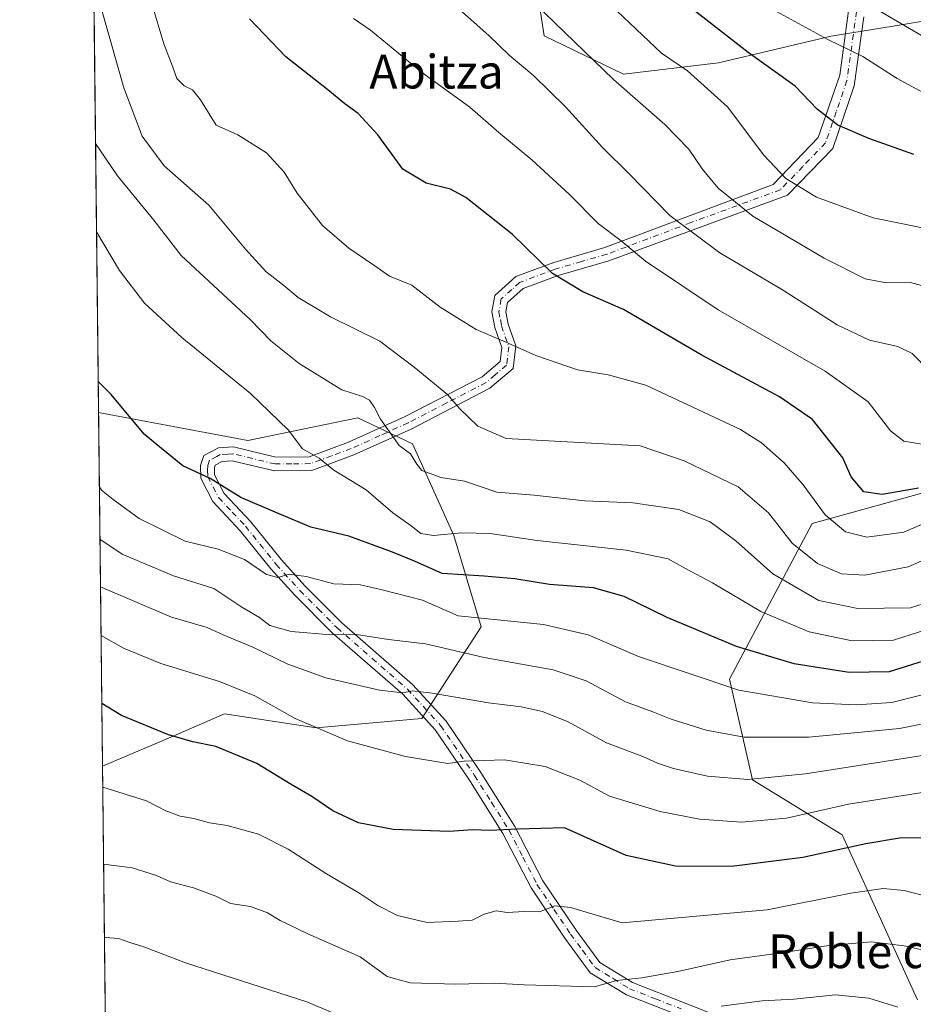
# Model space of a CAD drawing. Units: metres. Extents: x 576723 to 580160, y 4731171 to 4733523.
# Drawn here: x 576723 to 576935, y 4731662 to 4731895 of the extents above; entities that cross this region are included whole.
import ezdxf
from ezdxf.enums import TextEntityAlignment as Align

# ---------------------------------------------------------------- set-up
doc = ezdxf.new("R2010")
doc.units = ezdxf.units.M
doc.header["$MEASUREMENT"] = 0
doc.linetypes.add('DGN Style 4', pattern=[2.6384748266838614, 1.318413404963828, -0.6592067024819142, 0.001648016756204785, -0.6592067024819142])
for name, color, linetype, lineweight in [('Arbolado forestal CxS', 92, 'Continuous', 0), ('Camino Cxs', 7, 'Continuous', 0), ('Camino eje', 30, 'DGN Style 4', 13), ('Comarca CxS', 21, 'Continuous', 0), ('Comunidad Autónoma CxS', 142, 'Continuous', 0), ('Curva de nivel maestra', 30, 'Continuous', 30), ('Curva de nivel normal', 30, 'Continuous', 0), ('Entidad de ámbito territorial CxS', 92, 'Continuous', 0), ('Municipio CxS', 4, 'Continuous', 0), ('Provincia CxS', 1, 'Continuous', 0), ('Texto cartográfico', 7, 'Continuous', 0)]:
    doc.layers.add(name, color=color, linetype=linetype, lineweight=lineweight)
doc.styles.add('Style-Arial', font='txt')

# ---------------------------------------------------------------- blocks, each defined once
blk = doc.blocks.new('*U7')
at = {"layer": 'Arbolado forestal CxS', "color": 92, "linetype": 'Continuous', "lineweight": 0}
blk.add_polyline3d([(577024.6161000002, 4731917.325099999, 857.2002000000066), (577015.8576999997, 4731887.874700001, 839.7854999999981), (577008.3404999999, 4731883.719900001, 837.3488000000071), (576982.2222999996, 4731852.818499999, 822.760500000004), (576971.3623000003, 4731851.733700001, 824.2212000000001), (576962.6419000002, 4731878.106699999, 835.8506999999955), (576938.7503000004, 4731895.474300001, 837.5215999999928), (576929.7368999999, 4731893.9891, 834.6543999999994), (576915.0765000005, 4731891.5735, 830.6984999999986), (576888.3227000004, 4731885.265900001, 822.6885000000038), (576865.8488999996, 4731882.5625, 816.2630000000064), (576847.0510999998, 4731891.6479, 813.570000000007), (576842.9212999997, 4731918.250700001, 819.4223000000056)], dxfattribs=at)
blk.add_polyline3d([(576741.4220000004, 4731802.373600001, 773.8947000000044), (576776.7758999999, 4731795.711100001, 777.8101000000024), (576802.8459000001, 4731801.138900001, 784.0617000000058), (576815.8406999996, 4731794.9735, 785.5929999999935), (576825.6162999999, 4731773.259500001, 780.75), (576832.1328999996, 4731751.5463, 769.8974000000018), (576818.0113000004, 4731729.833500001, 758.7385000000068), (576793.0289000003, 4731727.662900001, 755.6126999999979), (576771.3038999997, 4731730.920499999, 753.0944000000018), (576757.9955000002, 4731725.214299999, 750.2768000000069), (576742.3532999996, 4731718.507400001, 746.7136000000029)], close=True, dxfattribs=at)

msp = doc.modelspace()

# ---------------------------------------------------------------- linework, layer by layer
at = {"layer": 'Arbolado forestal CxS', "color": 92, "linetype": 'Continuous', "lineweight": 0, "extrusion": (0.0009722079526189935, -0.08754501750925871, 0.9961600899057342), "elevation": -412914.0860361613, "flags": 128}
msp.add_lwpolyline([(629250.3968310774, 4707029.940972445), (629250.3968310775, 4707233.992545119)], dxfattribs=at)
at = {"layer": 'Arbolado forestal CxS', "color": 92, "linetype": 'Continuous', "lineweight": 0, "extrusion": (0.003423280119904145, -0.3082760607727923, 0.9512907817842189), "elevation": -1455990.849750318, "flags": 128}
msp.add_lwpolyline([(629247.3648191224, 4495100.747731295), (629247.3648191224, 4495188.913592145)], dxfattribs=at)
at = {"layer": 'Arbolado forestal CxS', "color": 92, "linetype": 'Continuous', "lineweight": 0, "extrusion": (0.003015660378545144, -0.2715704277321597, 0.9624138447538321), "elevation": -1282536.912392613, "flags": 128}
msp.add_lwpolyline([(629247.0406557862, 4547480.588135408), (629247.040655786, 4547630.104034328)], dxfattribs=at)
at = {"layer": 'Arbolado forestal CxS', "color": 92, "linetype": 'Continuous', "lineweight": 0}
for points in [[(576744.5882000001, 4731517.256100001, 688.8711000000039), (576742.3532999996, 4731718.507400001, 746.7136000000029), (576757.9955000002, 4731725.214299999, 750.2768000000069), (576771.3038999997, 4731730.920499999, 753.0944000000018), (576793.0289000003, 4731727.662900001, 755.6126999999979), (576818.0113000004, 4731729.833500001, 758.7385000000068), (576832.1328999996, 4731751.5463, 769.8974000000018), (576825.6162999999, 4731773.259500001, 780.75), (576815.8406999996, 4731794.9735, 785.5929999999935), (576802.8459000001, 4731801.138900001, 784.0617000000058), (576776.7758999999, 4731795.711100001, 777.8101000000024), (576741.4220000004, 4731802.373600001, 773.8947000000044), (576739.1648000004, 4732005.629100001, 791.7595000000001)], [(576842.9212999997, 4731918.250700001, 819.4223000000056), (576847.0510999998, 4731891.6479, 813.570000000007), (576865.8488999996, 4731882.5625, 816.2630000000064), (576888.3227000004, 4731885.265900001, 822.6885000000038), (576915.0765000005, 4731891.5735, 830.6984999999986), (576929.7368999999, 4731893.9891, 834.6543999999994), (576938.7503000004, 4731895.474300001, 837.5215999999928), (576962.6419000002, 4731878.106699999, 835.8506999999955), (576971.3623000003, 4731851.733700001, 824.2212000000001), (576982.2222999996, 4731852.818499999, 822.760500000004), (577008.3404999999, 4731883.719900001, 837.3488000000071), (577015.8576999997, 4731887.874700001, 839.7854999999981), (577024.6161000002, 4731917.325099999, 857.2002000000066)], [(577024.6161000002, 4731917.325099999, 857.2002000000066), (577015.8576999997, 4731887.874700001, 839.7854999999981), (577008.3404999999, 4731883.719900001, 837.3488000000071), (576982.2222999996, 4731852.818499999, 822.760500000004), (576971.3623000003, 4731851.733700001, 824.2212000000001), (576962.6419000002, 4731878.106699999, 835.8506999999955), (576938.7503000004, 4731895.474300001, 837.5215999999928), (576929.7368999999, 4731893.9891, 834.6543999999994), (576915.0765000005, 4731891.5735, 830.6984999999986), (576888.3227000004, 4731885.265900001, 822.6885000000038), (576865.8488999996, 4731882.5625, 816.2630000000064), (576847.0510999998, 4731891.6479, 813.570000000007), (576842.9212999997, 4731918.250700001, 819.4223000000056)], [(577024.6161000002, 4731917.325099999, 857.2002000000066), (577015.8576999997, 4731887.874700001, 839.7854999999981), (577008.3404999999, 4731883.719900001, 837.3488000000071), (576982.2222999996, 4731852.818499999, 822.760500000004), (576971.3623000003, 4731851.733700001, 824.2212000000001), (576962.6419000002, 4731878.106699999, 835.8506999999955), (576938.7503000004, 4731895.474300001, 837.5215999999928), (576929.7368999999, 4731893.9891, 834.6543999999994), (576915.0765000005, 4731891.5735, 830.6984999999986), (576888.3227000004, 4731885.265900001, 822.6885000000038), (576865.8488999996, 4731882.5625, 816.2630000000064), (576847.0510999998, 4731891.6479, 813.570000000007), (576842.9212999997, 4731918.250700001, 819.4223000000056)], [(576741.4220000004, 4731802.373600001, 773.8947000000044), (576776.7758999999, 4731795.711100001, 777.8101000000024), (576802.8459000001, 4731801.138900001, 784.0617000000058), (576815.8406999996, 4731794.9735, 785.5929999999935), (576825.6162999999, 4731773.259500001, 780.75), (576832.1328999996, 4731751.5463, 769.8974000000018), (576818.0113000004, 4731729.833500001, 758.7385000000068), (576793.0289000003, 4731727.662900001, 755.6126999999979), (576771.3038999997, 4731730.920499999, 753.0944000000018), (576757.9955000002, 4731725.214299999, 750.2768000000069), (576742.3532999996, 4731718.507400001, 746.7136000000029)], [(576741.4220000004, 4731802.373600001, 773.8947000000044), (576776.7758999999, 4731795.711100001, 777.8101000000024), (576802.8459000001, 4731801.138900001, 784.0617000000058), (576815.8406999996, 4731794.9735, 785.5929999999935), (576825.6162999999, 4731773.259500001, 780.75), (576832.1328999996, 4731751.5463, 769.8974000000018), (576818.0113000004, 4731729.833500001, 758.7385000000068), (576793.0289000003, 4731727.662900001, 755.6126999999979), (576771.3038999997, 4731730.920499999, 753.0944000000018), (576757.9955000002, 4731725.214299999, 750.2768000000069), (576742.3532999996, 4731718.507400001, 746.7136000000029)], [(576935.4885, 4731663.1895, 736.5960999999952), (576917.6870999997, 4731702.2597, 752.7658999999985), (576896.3926999997, 4731715.291099999, 761.1637000000047), (576890.9631000003, 4731739.171499999, 771.7994000000036), (576910.5113000004, 4731776.0759, 793.1024000000034), (576942.0065000001, 4731784.759299999, 800.699299999993)], [(576942.0065000001, 4731784.759299999, 800.699299999993), (576910.5113000004, 4731776.0759, 793.1024000000034), (576890.9631000003, 4731739.171499999, 771.7994000000036), (576896.3926999997, 4731715.291099999, 761.1637000000047), (576917.6870999997, 4731702.2597, 752.7658999999985), (576935.4885, 4731663.1895, 736.5960999999952)], [(576942.0065000001, 4731784.759299999, 800.699299999993), (576910.5113000004, 4731776.0759, 793.1024000000034), (576890.9631000003, 4731739.171499999, 771.7994000000036), (576896.3926999997, 4731715.291099999, 761.1637000000047), (576917.6870999997, 4731702.2597, 752.7658999999985), (576935.4885, 4731663.1895, 736.5960999999952)], [(576942.0065000001, 4731784.759299999, 800.699299999993), (576910.5113000004, 4731776.0759, 793.1024000000034), (576890.9631000003, 4731739.171499999, 771.7994000000036), (576896.3926999997, 4731715.291099999, 761.1637000000047), (576917.6870999997, 4731702.2597, 752.7658999999985), (576935.4885, 4731663.1895, 736.5960999999952)]]:
    msp.add_polyline3d(points, dxfattribs=at)
at = {"layer": 'Camino Cxs', "color": 7, "linetype": 'Continuous', "lineweight": 0}
for points in [[(576878.8701, 4731659.4901, 742.6594000000041), (576866.5100999996, 4731664.3301, 741.3298000000068), (576857.9700999996, 4731669.5701, 745.1802000000025), (576851.9501, 4731677.790100001, 747.6975999999996), (576843.9200999998, 4731689.6801, 755.951199999996), (576837.2401000002, 4731702.610099999, 756.817200000005), (576829.1501000002, 4731715.470100001, 756.450800000006), (576821.2100999998, 4731727.1801, 760.4244000000036), (576813.5000999998, 4731735.600099999, 763.3781000000017), (576796.8201000001, 4731750.1601, 766.4844000000013), (576787.9700999996, 4731759.040100001, 770.915399999998), (576782.2701000003, 4731765.3101, 772.0096000000049), (576775.0201000003, 4731774.350099999, 774.6401000000043), (576768.5301000001, 4731781.2501, 778.8215000000056), (576765.6700999998, 4731786.780099999, 777.1033000000026), (576765.6201, 4731789.790100001, 777.8451999999961), (576766.3501000004, 4731792.1801, 779.6676000000007), (576769.8300999999, 4731794.0001, 782.0405000000028), (576773.3800999997, 4731794.2301, 781.5795000000071), (576783.4600999998, 4731791.8101, 779.9983999999968), (576791.3501000004, 4731791.890100001, 780.906799999997), (576800.7001, 4731795.3301, 784.0858000000007), (576814.0701000001, 4731801.390100001, 789.6177000000025), (576832.3601000002, 4731810.850099999, 797.6986000000034), (576836.5701000001, 4731814.4301, 798.8512999999948), (576836.9600999998, 4731817.800100001, 800.9318000000059), (576835.3300999999, 4731822.520099999, 799.2844999999944), (576834.6601, 4731826.2501, 798.9419999999955), (576835.3300999999, 4731830.140100001, 801.3040000000037), (576840.3501000004, 4731834.610099999, 805.0286999999954), (576849.3400999998, 4731837.960100001, 807.5576000000001), (576861.4401000004, 4731841.460100001, 812.0261000000029), (576901.2801000001, 4731856.460100001, 827.3751999999951), (576912.0000999998, 4731867.5601, 832.8460000000051), (576917.0701000001, 4731882.360099999, 832.414300000004), (576919.3300999999, 4731898.7501, 838.3421999999993)], [(576878.8701, 4731659.4901, 742.6594000000041), (576866.5100999996, 4731664.3301, 741.3298000000068), (576857.9700999996, 4731669.5701, 745.1802000000025), (576851.9501, 4731677.790100001, 747.6975999999996), (576843.9200999998, 4731689.6801, 755.951199999996), (576837.2401000002, 4731702.610099999, 756.817200000005), (576829.1501000002, 4731715.470100001, 756.450800000006), (576821.2100999998, 4731727.1801, 760.4244000000036), (576813.5000999998, 4731735.600099999, 763.3781000000017), (576796.8201000001, 4731750.1601, 766.4844000000013), (576787.9700999996, 4731759.040100001, 770.915399999998), (576782.2701000003, 4731765.3101, 772.0096000000049), (576775.0201000003, 4731774.350099999, 774.6401000000043), (576768.5301000001, 4731781.2501, 778.8215000000056), (576765.6700999998, 4731786.780099999, 777.1033000000026), (576765.6201, 4731789.790100001, 777.8451999999961), (576766.3501000004, 4731792.1801, 779.6676000000007), (576769.8300999999, 4731794.0001, 782.0405000000028), (576773.3800999997, 4731794.2301, 781.5795000000071), (576783.4600999998, 4731791.8101, 779.9983999999968), (576791.3501000004, 4731791.890100001, 780.906799999997), (576800.7001, 4731795.3301, 784.0858000000007), (576814.0701000001, 4731801.390100001, 789.6177000000025), (576832.3601000002, 4731810.850099999, 797.6986000000034), (576836.5701000001, 4731814.4301, 798.8512999999948), (576836.9600999998, 4731817.800100001, 800.9318000000059), (576835.3300999999, 4731822.520099999, 799.2844999999944), (576834.6601, 4731826.2501, 798.9419999999955), (576835.3300999999, 4731830.140100001, 801.3040000000037), (576840.3501000004, 4731834.610099999, 805.0286999999954), (576849.3400999998, 4731837.960100001, 807.5576000000001), (576861.4401000004, 4731841.460100001, 812.0261000000029), (576901.2801000001, 4731856.460100001, 827.3751999999951), (576912.0000999998, 4731867.5601, 832.8460000000051), (576917.0701000001, 4731882.360099999, 832.414300000004), (576919.3300999999, 4731898.7501, 838.3421999999993)], [(576922.7701000003, 4731896.170100001, 837.3666999999988), (576920.5100999996, 4731879.780099999, 834.6162999999942), (576915.4301000005, 4731864.9801, 831.4909000000043), (576904.7200999996, 4731853.880100001, 827.3358000000007), (576862.3501000004, 4731838.3201, 810.104800000001), (576850.3701, 4731834.860099999, 805.8172999999952), (576842.0601000004, 4731831.7601, 803.5062000000034), (576838.3601000002, 4731828.460100001, 799.6177000000025), (576837.9801000003, 4731826.2601, 798.484500000006), (576838.5000999998, 4731823.340100001, 798.207899999994), (576840.2901, 4731818.1601, 800.6330000000017), (576839.6700999998, 4731812.780099999, 798.8316000000051), (576834.1901000004, 4731808.110099999, 795.7048999999971), (576815.5000999998, 4731798.450099999, 789.6782999999997), (576801.9401000004, 4731792.3101, 783.3978000000062), (576791.9501, 4731788.630100001, 780.2584000000061), (576783.0900999998, 4731788.530099999, 779.0083000000013), (576773.1001000004, 4731790.9301, 778.8205000000017), (576770.7301000003, 4731790.780099999, 778.8187999999938), (576769.0800999999, 4731789.9101, 778.1879000000046), (576768.8901000004, 4731789.3301, 777.6742999999989), (576768.9301000005, 4731787.600099999, 776.1132000000072), (576771.2301000003, 4731783.1601, 776.6224999999977), (576777.4901000002, 4731776.4901, 774.4563999999956), (576784.7600999996, 4731767.4301, 771.931899999996), (576790.3400999998, 4731761.290100001, 770.6886999999988), (576799.0601000004, 4731752.550100001, 767.8368999999948), (576815.7901, 4731737.940099999, 762.9192000000039), (576823.7801000001, 4731729.210100001, 761.5421999999963), (576831.8800999997, 4731717.2601, 755.6469999999972), (576840.0900999998, 4731704.2401, 755.387600000002), (576846.7401000002, 4731691.350099999, 756.1423000000068), (576854.6201, 4731679.670100001, 749.9998999999953), (576860.2301000003, 4731672.020099999, 746.8858000000037), (576867.9801000003, 4731667.2601, 743.7234999999928), (576880.0701000001, 4731662.530099999, 744.8024000000005), (576894.6801000005, 4731656.720100001, 743.6330000000017)], [(576922.7701000003, 4731896.170100001, 837.3666999999988), (576920.5100999996, 4731879.780099999, 834.6162999999942), (576915.4301000005, 4731864.9801, 831.4909000000043), (576904.7200999996, 4731853.880100001, 827.3358000000007), (576862.3501000004, 4731838.3201, 810.104800000001), (576850.3701, 4731834.860099999, 805.8172999999952), (576842.0601000004, 4731831.7601, 803.5062000000034), (576838.3601000002, 4731828.460100001, 799.6177000000025), (576837.9801000003, 4731826.2601, 798.484500000006), (576838.5000999998, 4731823.340100001, 798.207899999994), (576840.2901, 4731818.1601, 800.6330000000017), (576839.6700999998, 4731812.780099999, 798.8316000000051), (576834.1901000004, 4731808.110099999, 795.7048999999971), (576815.5000999998, 4731798.450099999, 789.6782999999997), (576801.9401000004, 4731792.3101, 783.3978000000062), (576791.9501, 4731788.630100001, 780.2584000000061), (576783.0900999998, 4731788.530099999, 779.0083000000013), (576773.1001000004, 4731790.9301, 778.8205000000017), (576770.7301000003, 4731790.780099999, 778.8187999999938), (576769.0800999999, 4731789.9101, 778.1879000000046), (576768.8901000004, 4731789.3301, 777.6742999999989), (576768.9301000005, 4731787.600099999, 776.1132000000072), (576771.2301000003, 4731783.1601, 776.6224999999977), (576777.4901000002, 4731776.4901, 774.4563999999956), (576784.7600999996, 4731767.4301, 771.931899999996), (576790.3400999998, 4731761.290100001, 770.6886999999988), (576799.0601000004, 4731752.550100001, 767.8368999999948), (576815.7901, 4731737.940099999, 762.9192000000039), (576823.7801000001, 4731729.210100001, 761.5421999999963), (576831.8800999997, 4731717.2601, 755.6469999999972), (576840.0900999998, 4731704.2401, 755.387600000002), (576846.7401000002, 4731691.350099999, 756.1423000000068), (576854.6201, 4731679.670100001, 749.9998999999953), (576860.2301000003, 4731672.020099999, 746.8858000000037), (576867.9801000003, 4731667.2601, 743.7234999999928), (576880.0701000001, 4731662.530099999, 744.8024000000005), (576894.6801000005, 4731656.720100001, 743.6330000000017)]]:
    msp.add_polyline3d(points, dxfattribs=at)
at = {"layer": 'Camino eje', "color": 30, "linetype": 'DGN Style 4', "lineweight": 13}
msp.add_polyline3d([(576921.0500999996, 4731897.460100001, 837.3849999999949), (576918.7901, 4731881.0701, 833.6759000000021), (576916.2550999997, 4731873.670100001, 831.388300000006), (576913.7150999998, 4731866.270099999, 832.1638999999996), (576908.3601000002, 4731860.720100001, 830.7284000000074), (576903.0000999998, 4731855.170100001, 827.6790000000037), (576881.8151000004, 4731847.390100001, 813.021200000003), (576861.8951000003, 4731839.890100001, 811.0553999999976), (576855.9051000001, 4731838.1601, 809.2038000000031), (576849.8551000003, 4731836.4101, 806.6557999999933), (576841.2050999999, 4731833.1851, 804.3804999999993), (576839.3551000003, 4731831.5351, 802.7189999999973), (576836.8450999996, 4731829.300100001, 800.3031000000047), (576836.3201000001, 4731826.255100001, 798.6206999999995), (576836.6551000001, 4731824.390100001, 798.5044999999955), (576836.9151, 4731822.9301, 798.3133999999991), (576838.6250999998, 4731817.9801, 800.6478000000062), (576838.1201, 4731813.6051, 798.1692999999942), (576835.3800999997, 4731811.270099999, 797.4477999999945), (576833.2751000002, 4731809.4801, 796.4611000000006), (576823.9301000005, 4731804.6501, 792.9263999999966), (576814.7851, 4731799.920100001, 789.4949000000051), (576808.1001000004, 4731796.890100001, 786.4903999999952), (576801.3201000001, 4731793.8201, 783.6174000000028), (576796.6451000003, 4731792.100099999, 781.8041999999988), (576791.6501000002, 4731790.2601, 780.5828000000038), (576787.2200999996, 4731790.210100001, 779.8542000000016), (576783.2751000002, 4731790.170100001, 779.5078999999969), (576773.2401000002, 4731792.5801, 780.0326999999961), (576772.0551000005, 4731792.505100001, 780.0363000000071), (576770.2801000001, 4731792.390100001, 780.2222000000039), (576769.4550999999, 4731791.9551, 779.9676000000036), (576767.7150999998, 4731791.045100001, 779.3417000000045), (576767.3025000002, 4731789.7051, 778.0476000000053), (576767.2751000002, 4731788.6951, 777.123000000007), (576767.3000999996, 4731787.190099999, 776.2293999999966), (576769.8800999997, 4731782.2051, 777.6398000000045), (576773.1250999998, 4731778.755100001, 775.4266000000061), (576776.2550999997, 4731775.420100001, 774.5366000000067), (576783.5151000004, 4731766.370100001, 771.8408999999957), (576789.1551000001, 4731760.165100001, 770.6521999999969), (576793.5151000004, 4731755.795100001, 768.5795000000071), (576797.9401000004, 4731751.3551, 766.9535999999936), (576806.2801000001, 4731744.075099999, 764.2146000000066), (576814.6451000003, 4731736.770099999, 763.0111000000034), (576822.4951, 4731728.1951, 760.0381999999955), (576830.5151000004, 4731716.3651, 756.0430000000051), (576834.5601000004, 4731709.9351, 755.4719000000041), (576838.6651, 4731703.425100001, 756.0320000000065), (576841.9901000002, 4731696.9801, 757.6999000000069), (576845.3300999999, 4731690.515100001, 755.9351000000024), (576849.3450999996, 4731684.5701, 752.6435000000056), (576853.2851, 4731678.7301, 748.4015999999974), (576856.0900999998, 4731674.905099999, 748.9861999999994), (576859.1001000004, 4731670.795100001, 745.9544000000024), (576863.3701, 4731668.175100001, 742.3377000000038), (576867.2451, 4731665.795100001, 742.241599999994), (576873.4250999996, 4731663.3751, 741.6897000000026), (576879.4700999996, 4731661.0101, 743.6478999999963)], dxfattribs=at)
at = {"layer": 'Comarca CxS', "color": 21, "linetype": 'Continuous', "lineweight": 0, "flags": 128}
msp.add_lwpolyline([(577550.8520605052, 4731180.413792809), (576748.4300005814, 4731171.30998265), (576733.8764329593, 4732481.844867588), (576722.7400005802, 4733484.669982627), (577375.8590099254, 4733492.084280531), (578973.0073235892, 4733510.2153305), (579309.9544300043, 4733514.040400953), (580132.6700006064, 4733523.379982628), (580148.5015270546, 4732158.334200379), (580159.5000006076, 4731210.00998265), (578285.9282701131, 4731188.753536441)], close=True, dxfattribs=at)
at = {"layer": 'Comunidad Autónoma CxS', "color": 142, "linetype": 'Continuous', "lineweight": 0, "flags": 128}
msp.add_lwpolyline([(577550.8520605052, 4731180.413792809), (576748.4300005814, 4731171.30998265), (576733.8764329593, 4732481.844867588), (576722.7400005802, 4733484.669982627), (577375.8590099254, 4733492.084280531), (578973.0073235892, 4733510.2153305), (579309.9544300043, 4733514.040400953), (580132.6700006064, 4733523.379982628), (580148.5015270546, 4732158.334200379), (580159.5000006076, 4731210.00998265), (578285.9282701131, 4731188.753536441)], close=True, dxfattribs=at)
at = {"layer": 'Curva de nivel maestra', "color": 30, "linetype": 'Continuous', "lineweight": 30, "flags": 128}
for points, elevation in [([(576934.6699999999, 4731863.550100001), (576923.9500000002, 4731867.3201), (576916.6600000003, 4731870.520099999), (576911.7199999997, 4731874.270099999), (576906.4800000004, 4731879.720100001), (576895.4000000004, 4731887.690099999), (576876.4000000004, 4731902.600099999)], 825), ([(576935.75, 4731784.450099999), (576927.1500000004, 4731782.960100001), (576922.7699999996, 4731783.600099999), (576919.7699999996, 4731787.090100001), (576917.79, 4731791.670100001), (576910.5899999999, 4731800.7301), (576902.8399999999, 4731806.120100001), (576884.2199999997, 4731816.0801), (576865.8399999999, 4731826.7601), (576856.1799999997, 4731830.950099999), (576849.0199999996, 4731835.3101), (576839.4699999997, 4731844.6501), (576828.4800000004, 4731853.360099999), (576824.7999999998, 4731855.3301), (576819.0700000003, 4731856.770099999), (576813.5599999996, 4731860.090100001), (576807.6200000001, 4731868.170100001), (576802.9500000002, 4731873.2301), (576799.7699999996, 4731875.540100001), (576795.7999999998, 4731878.850099999), (576785.79, 4731886.700099999), (576777.2000000002, 4731895.7301)], 800), ([(576939.6100000005, 4731744.270099999), (576928.7800000003, 4731740.9001), (576919.3399999999, 4731740.710100001), (576906.2400000002, 4731742.8201), (576892.5899999999, 4731746.9301), (576876.1799999997, 4731753.800100001), (576865.9699999997, 4731758.7301), (576858.6900000004, 4731760.780099999), (576848.2599999999, 4731761.600099999), (576840.0999999996, 4731762.9301), (576832.8200000003, 4731763.5801), (576822.8300000001, 4731764.210100001), (576816.3200000003, 4731767.1601), (576811.0700000003, 4731769.280099999), (576800.7300000004, 4731773.0801), (576791.7400000002, 4731775.1801), (576783.25, 4731778.7501), (576775.1299999999, 4731782.220100001), (576767.9000000004, 4731786.7601), (576761.3899999997, 4731789.710100001), (576756.3200000003, 4731793.850099999), (576752.2400000002, 4731797.270099999), (576744.4400000004, 4731806.630100001), (576741.3399, 4731809.764599999)], 775), ([(576937.9500000002, 4731701.460100001), (576931.6799999997, 4731701.5601), (576923.2400000002, 4731700.130100001), (576908.3300000001, 4731696.890100001), (576891.4400000004, 4731694.780099999), (576878.1299999999, 4731694.8301), (576866.4800000004, 4731697.360099999), (576851.8200000003, 4731703.890100001), (576840.5999999996, 4731703.610099999), (576834.1600000003, 4731703.3301), (576830.0300000003, 4731703.470100001), (576824.5199999996, 4731703.0701), (576811.2699999996, 4731703.4901), (576803.0599999996, 4731705.130100001), (576796.9600000001, 4731707.920100001), (576792, 4731711.380100001), (576787.0999999996, 4731714.220100001), (576778.9600000001, 4731719.1501), (576769.2599999999, 4731723.210100001), (576763.7999999998, 4731724.3201), (576758.0099999999, 4731725.960100001), (576746.8799999999, 4731730.590100001), (576742.1880000001, 4731733.391899999)], 750)]:
    msp.add_lwpolyline(points, dxfattribs=dict(at, elevation=elevation))
at = {"layer": 'Curva de nivel normal', "color": 30, "linetype": 'Continuous', "lineweight": 0, "flags": 128}
for points, elevation in [([(576938.2800000003, 4731812.2301), (576934.2699999996, 4731816.340100001), (576930.8099999996, 4731818.040100001), (576924.1399999997, 4731819.540100001), (576916.4800000004, 4731823.1601), (576903.4800000004, 4731831.440099999), (576888.6299999999, 4731840.2601), (576876.7999999998, 4731849.110099999), (576867.2699999996, 4731858.840100001), (576860.8399999999, 4731865.2301), (576852.0599999996, 4731874.840100001), (576844.5700000003, 4731882.1501), (576838.7100000001, 4731887.110099999), (576833.9100000003, 4731891.7601), (576819.9299999997, 4731904.2601)], 810), ([(576936.3300000001, 4731846.210100001), (576925, 4731848.550100001), (576911.5800000001, 4731853.460100001), (576904.2800000003, 4731857.8101), (576899.0599999996, 4731863.380100001), (576890.4800000004, 4731874.8201), (576880.9800000004, 4731883.380100001), (576874.8399999999, 4731887.550100001), (576856.8300000001, 4731904.700099999)], 820), ([(576740.9699999997, 4731902.2401), (576747.4400000004, 4731879.3101), (576751.7699999996, 4731867.890100001), (576756.9500000002, 4731860.8101), (576767.5499999998, 4731851.530099999), (576776.25, 4731841.0801), (576781.0899999999, 4731835.790100001), (576785.3300000001, 4731832.4901), (576788.7400000002, 4731829.6501), (576796.4199999999, 4731825.020099999), (576808.0700000003, 4731819.270099999), (576816.2300000004, 4731813.110099999), (576824.1600000003, 4731806.6501), (576827.0300000003, 4731803.210100001), (576831.3200000003, 4731799.100099999), (576838.0300000003, 4731796.2401), (576869.8200000003, 4731794.460100001), (576880.2400000002, 4731790.920100001), (576893.0099999999, 4731784.790100001), (576900.1600000003, 4731778.630100001), (576905.8099999996, 4731771.390100001), (576911.8099999996, 4731766.620100001), (576917.4800000004, 4731764.170100001), (576923.0499999998, 4731763.800100001), (576933.2599999999, 4731765.780099999), (576944.1299999999, 4731770.5601)], 790), ([(576919.0300000003, 4731902.040100001), (576937.4400000004, 4731891.1601)], 835), ([(576944.8099999996, 4731779.5001), (576932.2800000003, 4731774.0001), (576923.5099999999, 4731772.850099999), (576918.4800000004, 4731774.090100001), (576913.6600000003, 4731778.090100001), (576908.4400000004, 4731785.2401), (576903.9199999999, 4731790.4101), (576898.5599999996, 4731795.190099999), (576893.54, 4731798.350099999), (576871.1600000003, 4731808.840100001), (576862.1799999997, 4731811.340100001), (576854.9699999997, 4731812.4801), (576845.04, 4731815.850099999), (576837.8200000003, 4731819.120100001), (576830.9400000004, 4731822.020099999), (576822.4000000004, 4731827.350099999), (576815.6699999999, 4731832.590100001), (576810.3600000005, 4731834.6601), (576806.6500000004, 4731837.300100001), (576800.7699999996, 4731841.3101), (576794.4900000002, 4731846.690099999), (576788.4800000004, 4731854.340100001), (576785.4500000002, 4731859.3201), (576781.2000000002, 4731863.960100001), (576774.4100000003, 4731868.1801), (576769.3099999996, 4731870.5101), (576765.5999999996, 4731876.460100001), (576763.6900000004, 4731878.8301), (576761.7199999997, 4731879.780099999), (576759.9800000004, 4731881.5801), (576759.0700000003, 4731884.210100001), (576756.9199999999, 4731889.770099999), (576754, 4731899.5701)], 795), ([(576940.2599999999, 4731831.450099999), (576933.8300000001, 4731833.170100001), (576928.1399999997, 4731833.100099999), (576923.1100000005, 4731834.0701), (576913.3499999996, 4731838.940099999), (576896.4600000001, 4731848.950099999), (576888.25, 4731855.520099999), (576884.4800000004, 4731860.170100001), (576881.3300000001, 4731864.8101), (576875.6299999999, 4731870.6601), (576863.4800000004, 4731881.350099999), (576842.5800000001, 4731901.530099999)], 815.0000000000001), ([(576937.9600000001, 4731877.620100001), (576930.6799999997, 4731881.5801), (576922.5800000001, 4731886.7601), (576914.25, 4731890.790100001), (576897.7699999996, 4731899.8201)], 830), ([(576936.5300000003, 4731794.9101), (576932.29, 4731795.550100001), (576929.1399999997, 4731798.030099999), (576923.8499999996, 4731804.9001), (576913.6100000005, 4731812.170100001), (576888.2800000003, 4731826.7301), (576871.0199999996, 4731838.2401), (576865.29, 4731843.040100001), (576859.79, 4731847.190099999), (576853.0300000003, 4731854.030099999), (576844.1200000001, 4731862.280099999), (576836.2699999996, 4731868.780099999), (576829.3799999999, 4731874.780099999), (576817.9600000001, 4731883.0701), (576805.8799999999, 4731893.020099999), (576801.8799999999, 4731895.800100001)], 805), ([(576740.7138999999, 4731866.137), (576745.9500000002, 4731858.4801), (576754.54, 4731848.0001), (576761, 4731839.620100001), (576777.4600000001, 4731824.3301), (576782.2300000004, 4731819.380100001), (576788.9500000002, 4731813.9801), (576799.0999999996, 4731807.770099999), (576803.9600000001, 4731806.1601), (576805.6500000004, 4731805.340100001), (576806.8099999996, 4731803.600099999), (576808.25, 4731800.800100001), (576812.6600000003, 4731794.530099999), (576815.3200000003, 4731792.540100001), (576816.8499999996, 4731790.120100001), (576818.04, 4731788.630100001), (576820.0499999998, 4731787.9101), (576822.54, 4731786.9801), (576828.1500000004, 4731786.0801), (576835.8200000003, 4731783.530099999), (576844.7000000002, 4731782.7601), (576856.6900000004, 4731781.4001), (576868.0300000003, 4731780.950099999), (576878.9500000002, 4731779.420100001), (576886.4000000004, 4731776.470100001), (576892.4400000004, 4731771.940099999), (576901.2400000002, 4731764.100099999), (576912.0999999996, 4731757.850099999), (576921.3799999999, 4731755.9301), (576933.8499999996, 4731756.040100001), (576939.8200000003, 4731757.9901)], 785), ([(576940.1399999997, 4731751.7501), (576929.8499999996, 4731748.4001), (576920.0099999999, 4731748.2601), (576909.8099999996, 4731750.360099999), (576898.4000000004, 4731755.170100001), (576886.9600000001, 4731762.0101), (576880.4000000004, 4731765.4901), (576876.4500000002, 4731767.6801), (576866.4600000001, 4731769.770099999), (576845.3899999997, 4731772.0001), (576834.2100000001, 4731773.690099999), (576827.4900000002, 4731773.850099999), (576820.8200000003, 4731773.220100001), (576817.8200000003, 4731773.710100001), (576815.4800000004, 4731775.4901), (576811.1299999999, 4731778.5601), (576804.8099999996, 4731784.0701), (576797.1799999997, 4731788.7301), (576793.7000000002, 4731791.5701), (576789.79, 4731793.7601), (576786.3300000001, 4731798.2601), (576777.4600000001, 4731806.920100001), (576761.1799999997, 4731820.1601), (576752.3099999996, 4731828.3201), (576746.3600000005, 4731836.0601), (576740.9460000005, 4731845.238299999)], 780), ([(576741.6178000001, 4731784.7423), (576742.1399999997, 4731784.0001), (576744.9100000003, 4731781.780099999), (576751.0300000003, 4731777.2401), (576761.9600000001, 4731771.9101), (576769.7400000002, 4731769.950099999), (576776, 4731767.540100001), (576781.2000000002, 4731763.960100001), (576783.9199999999, 4731763.300100001), (576786.5800000001, 4731764.020099999), (576790.5999999996, 4731763.4801), (576797.2199999997, 4731761.7601), (576803.5199999996, 4731761.5101), (576808.9600000001, 4731760.300100001), (576818.2100000001, 4731757.870100001), (576826.6399999997, 4731754.190099999), (576846.8399999999, 4731752.140100001), (576857.4900000002, 4731749.670100001), (576869.4000000004, 4731744.550100001), (576893.1399999997, 4731736.590100001), (576910.6100000005, 4731733.5801), (576920.9600000001, 4731733.120100001), (576929.4500000002, 4731733.670100001), (576939.0800000001, 4731736.050100001)], 770), ([(576945.4600000001, 4731730.300100001), (576931.2300000004, 4731727.460100001), (576909.7199999997, 4731725.420100001), (576894.4500000002, 4731725.4001), (576885.4000000004, 4731727.0801), (576877.0999999996, 4731729.710100001), (576872.8099999996, 4731731.4101), (576866.2800000003, 4731733.8301), (576856.9600000001, 4731738.7401), (576849.1399999997, 4731741.360099999), (576832.8200000003, 4731744.340100001), (576818.9000000004, 4731747.5101), (576810.1600000003, 4731748.540100001), (576802.5700000003, 4731749.7501), (576796.4900000002, 4731749.6501), (576787.0999999996, 4731750.440099999), (576781.9900000002, 4731751.850099999), (576779.5599999996, 4731753.8201), (576775.3700000001, 4731756.2401), (576768.7599999999, 4731760.630100001), (576759.1500000004, 4731763.6801), (576747.04, 4731768.8201), (576741.7558000004, 4731772.316299999)], 765), ([(576938.1900000004, 4731721.3301), (576908.9800000004, 4731716.7601), (576895.2599999999, 4731715.360099999), (576885.7599999999, 4731716.190099999), (576877.6900000004, 4731717.960100001), (576873.8899999997, 4731719.2501), (576870.4100000003, 4731720.800100001), (576861.7800000003, 4731724.100099999), (576852.6799999997, 4731729.020099999), (576846.6399999997, 4731731.530099999), (576841.5999999996, 4731732.590100001), (576833.8200000003, 4731733.540100001), (576820.4900000002, 4731735.850099999), (576815.8200000003, 4731736.380100001), (576813.54, 4731735.940099999), (576808.0300000003, 4731736.590100001), (576795.29, 4731739.5001), (576786.2999999998, 4731742.7401), (576777.9800000004, 4731746.770099999), (576770.9600000001, 4731749.700099999), (576767.2000000002, 4731751.380100001), (576758.7100000001, 4731753.850099999), (576741.8805, 4731761.0898)], 760), ([(576742.0093, 4731749.491000001), (576747.3700000001, 4731746.540100001), (576756.1699999999, 4731742.880100001), (576770.0599999996, 4731738.5801), (576778.5, 4731735.1801), (576787.9900000002, 4731729.8301), (576800.4400000004, 4731724.5701), (576814.1699999999, 4731720.840100001), (576824.2100000001, 4731719.210100001), (576827.9900000002, 4731719.720100001), (576837.6699999999, 4731720.040100001), (576847.2300000004, 4731718.4801), (576855.4699999997, 4731715.200099999), (576862.54, 4731711.470100001), (576874.5599999996, 4731707.8201), (576883.8799999999, 4731705.9801), (576893.8300000001, 4731705.2601), (576904.4800000004, 4731706.2301), (576919.1399999997, 4731709.540100001), (576937.6100000005, 4731712.420100001)], 755), ([(576938.4199999999, 4731687.4901), (576932.3799999999, 4731689.100099999), (576927.3700000001, 4731689.550100001), (576919.7199999997, 4731688.420100001), (576899.8700000001, 4731684.520099999), (576865.5199999996, 4731681.4001), (576853.25, 4731685.0101), (576849.5700000003, 4731685.440099999), (576845.9500000002, 4731684.040100001), (576842.2599999999, 4731684.0801), (576838.2599999999, 4731683.8201), (576835.6600000003, 4731684.220100001), (576832.8300000001, 4731683.4801), (576829.9900000002, 4731682.0001), (576826.6799999997, 4731681.770099999), (576819.2699999996, 4731681.450099999), (576812.2999999998, 4731683.170100001), (576807.6100000005, 4731685.5001), (576803.0999999996, 4731688.5001), (576795.4500000002, 4731693.0001), (576786.3300000001, 4731698.8301), (576779.3099999996, 4731702.420100001), (576771.9400000004, 4731704.470100001), (576767.6900000004, 4731705.0801), (576763.9800000004, 4731706.100099999), (576760.75, 4731706.720100001), (576757.4100000003, 4731707.940099999), (576752.7800000003, 4731710.3201), (576742.4085999997, 4731713.531500001)], 745), ([(576941.7999999998, 4731673.840100001), (576932.3099999996, 4731675.9901), (576924.5700000003, 4731676.9101), (576914.5, 4731676.0601), (576903.8099999996, 4731674.370100001), (576891.1200000001, 4731672.640100001), (576878.7100000001, 4731669.9001), (576870.1500000004, 4731668.4001), (576864.1500000004, 4731667.710100001), (576858.9699999997, 4731666.2301), (576842.3099999996, 4731666.700099999), (576835.3099999996, 4731667.130100001), (576826.1100000005, 4731666.8301), (576815.3099999996, 4731667.1501), (576809.7999999998, 4731668.6501), (576803.4400000004, 4731673.3201), (576791.04, 4731678.8301), (576784.4299999997, 4731681.950099999), (576781.4600000001, 4731683.800100001), (576777.4299999997, 4731685.2601), (576772.7100000001, 4731686.0101), (576769.2400000002, 4731687.7401), (576763.9000000004, 4731689.670100001), (576758.5099999999, 4731691.100099999), (576755.1600000003, 4731692.640100001), (576749.4199999999, 4731694.450099999), (576742.6109999996, 4731695.3048)], 740), ([(576742.8030000003, 4731678.0178), (576743.0899999999, 4731677.960100001), (576746.1500000004, 4731677.690099999), (576748.8600000005, 4731676.720100001), (576752.1600000003, 4731675.700099999), (576762.0199999996, 4731671.890100001), (576790.7999999998, 4731662.6801), (576800.5, 4731658.590100001)], 735), ([(576888.9800000004, 4731661.670100001), (576898.7000000002, 4731662.880100001), (576906.1799999997, 4731663.300100001), (576916.0999999996, 4731664.3201), (576923.9699999997, 4731663.520099999), (576930.8399999999, 4731661.4001)], 735)]:
    msp.add_lwpolyline(points, dxfattribs=dict(at, elevation=elevation))
at = {"layer": 'Entidad de ámbito territorial CxS', "color": 92, "linetype": 'Continuous', "lineweight": 0, "flags": 128}
msp.add_lwpolyline([(577550.8520605052, 4731180.413792809), (576748.4300005814, 4731171.30998265), (576733.8764329593, 4732481.844867588)], dxfattribs=at)
at = {"layer": 'Municipio CxS', "color": 4, "linetype": 'Continuous', "lineweight": 0, "flags": 128}
msp.add_lwpolyline([(577550.8520605052, 4731180.413792809), (576748.4300005814, 4731171.30998265), (576733.8764329593, 4732481.844867588)], dxfattribs=at)
at = {"layer": 'Provincia CxS', "color": 1, "linetype": 'Continuous', "lineweight": 0, "flags": 128}
msp.add_lwpolyline([(577550.8520605052, 4731180.413792809), (576748.4300005814, 4731171.30998265), (576733.8764329593, 4732481.844867588), (576722.7400005802, 4733484.669982627), (577375.8590099254, 4733492.084280531), (578973.0073235892, 4733510.2153305), (579309.9544300043, 4733514.040400953), (580132.6700006064, 4733523.379982628), (580148.5015270546, 4732158.334200379), (580159.5000006076, 4731210.00998265), (578285.9282701131, 4731188.753536441)], close=True, dxfattribs=at)

# ---------------------------------------------------------------- block references
at = {"layer": 'Arbolado forestal CxS', "color": 92, "linetype": 'Continuous', "lineweight": 0}
msp.add_blockref('*U7', (0, 0), dxfattribs=at)

# ---------------------------------------------------------------- texts
at = {"layer": 'Texto cartográfico', "color": 7, "linetype": 'Continuous', "lineweight": 0, "style": 'Style-Arial'}
for s, p in [('Abitza', (576821.5228878047, 4731883.170150001)), ('Roble de la Viga', (576940.2722414638, 4731674.65015))]:
    msp.add_text(s, height=8, dxfattribs=at).set_placement(p, align=Align.MIDDLE_CENTER)

doc.saveas('drawing.dxf')
